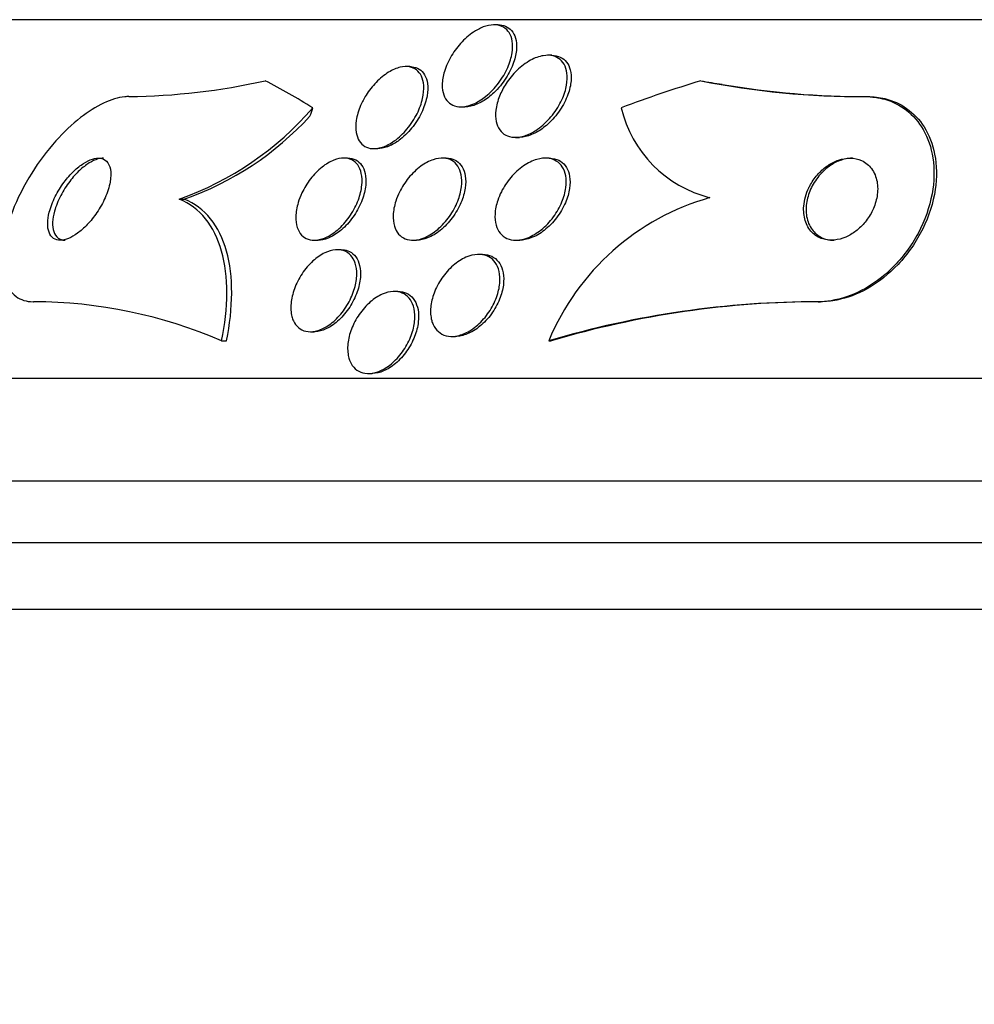
# Model space of a CAD drawing. Units: millimetres. Extents: x 0 to 835, y 0 to 1165.
# Drawn here: x 405 to 414, y 390 to 400 of the extents above; entities that cross this region are included whole.
import ezdxf
from ezdxf import colors
from ezdxf.entities.mleader import LeaderData, LeaderLine
from ezdxf.math import Vec2, Vec3

# ---------------------------------------------------------------- set-up
doc = ezdxf.new("R2010")
doc.units = ezdxf.units.MM
doc.layers.add('DV5_Défaut', color=7, linetype='Continuous')
doc.layers.add('Défaut', color=7, linetype='Continuous')

# ---------------------------------------------------------------- blocks, each defined once
blk = doc.blocks.new('_DOT')
at = {"color": 0}
blk.add_line((0, 0), (-1, 0), dxfattribs=at)
at = {"color": 0, "const_width": 0.333}
blk.add_lwpolyline([(-0.1665, 0, 1), (0.1665, 0, 1)], format="xyb", close=True, dxfattribs=at)
blk = doc.blocks.new('SE4')
at = {"layer": 'DV5_Défaut', "color": 7, "linetype": 'Continuous'}
for p, q in [((449.3371, 399.6437), (401.3849, 399.6437)), ((409.677, 399.5936), (409.6376, 399.5936)), ((410.1998, 399.2964), (410.1592, 399.2964)), ((408.8159, 399.1862), (408.7769, 399.1862)), ((413.2564, 398.8937), (413.2808, 398.8937)), ((409.3152, 398.7936), (409.3538, 398.7936)), ((409.8455, 398.4964), (409.8845, 398.4964)), ((408.4663, 398.3862), (408.5043, 398.3862)), ((408.2105, 398.2937), (408.1729, 398.2937)), ((409.1699, 398.2937), (409.1326, 398.2937)), ((410.175, 398.2937), (410.1374, 398.2937)), ((406.5689, 397.8937), (406.6174, 397.8937)), ((407.8858, 397.4937), (407.9229, 397.4937)), ((408.8463, 397.4937), (408.8828, 397.4937)), ((409.8506, 397.4937), (409.8878, 397.4937)), ((408.1464, 397.4012), (408.1095, 397.4012)), ((409.526, 397.3556), (409.4884, 397.3556)), ((408.7011, 396.9938), (408.6649, 396.9938)), ((412.7981, 396.8937), (412.8214, 396.8937)), ((407.8476, 396.6012), (407.8841, 396.6012)), ((406.9816, 396.5123), (407.0292, 396.5123)), ((409.2274, 396.5556), (409.2635, 396.5556)), ((410.1721, 396.5126), (410.1956, 396.5126)), ((451.2666, 396.1437), (399.4553, 396.1437)), ((408.4131, 396.1938), (408.4481, 396.1938)), ((451.7068, 395.1437), (399.0151, 395.1437)), ((451.9494, 394.5437), (398.7726, 394.5437)), ((452.1945, 393.8937), (398.5274, 393.8937))]:
    blk.add_line(p, q, dxfattribs=at)
for centre, radius, start, end in [((405.9939, 405.4018), 6.5087, 270.73029, 282.52472), ((413.222, 406.9287), 8.0351, 258.74843, 270.24545), ((413.2539, 407.0492), 8.1556, 260.16744, 270.18869), ((405.5048, 400.85), 3.142, 289.79534, 318.86135), ((405.602, 400.7627), 3.0434, 289.49073, 317.41121), ((412.0345, 399.0603), 1.1885, 193.36358, 255.74206), ((412.3989, 395.589), 2.4108, 105.81639, 157.47174), ((405.1361, 392.2381), 4.6556, 66.64592, 89.85374), ((412.8008, 387.636), 9.2577, 90.01662, 106.49597), ((412.824, 387.6376), 9.256, 90.01655, 106.49747)]:
    blk.add_arc(centre, radius, start, end, dxfattribs=at)
for centre, major_axis, ratio, start_param, end_param in [((405.1771, 384.1437), (0, 15.4629), 0.541041, -0.327863, -0.269604), ((415.4014, 384.1437), (0, 15.4629), 0.90983, 0.269604, 0.32732), ((413.3998, 410.8937), (0, -12), 0.90983, 6.122617, 6.141792), ((406.9544, 399.8433), (0, -1.9988), 0.541041, 0.963749, 1.011597)]:
    blk.add_ellipse(centre, major_axis=major_axis, ratio=ratio, start_param=start_param, end_param=end_param, dxfattribs=at)
for points, knots in [([(409.224, 399.2945), (409.2523, 399.3413), (409.287, 399.3871), (409.326, 399.4279), (409.3652, 399.469), (409.4101, 399.5062), (409.4563, 399.5344), (409.4898, 399.5549), (409.5249, 399.5711), (409.5588, 399.5811), (409.5927, 399.5912), (409.6264, 399.5953), (409.6564, 399.5929), (409.6844, 399.5906), (409.71, 399.5827), (409.7314, 399.57), (409.7532, 399.5571), (409.7713, 399.5391), (409.7849, 399.5177), (409.7998, 399.4942), (409.8098, 399.466), (409.8148, 399.4354), (409.8206, 399.4003), (409.8201, 399.3614), (409.8139, 399.3212), (409.8069, 399.2753), (409.7923, 399.2267), (409.7716, 399.1789), (409.749, 399.1268), (409.7184, 399.0742), (409.6818, 399.0257), (409.6457, 398.9779), (409.6026, 398.9324), (409.556, 398.8952), (409.5221, 398.8681), (409.4856, 398.8446), (409.4491, 398.8274), (409.4125, 398.8102), (409.3748, 398.7988), (409.3401, 398.795), (409.3089, 398.7917), (409.2792, 398.7943), (409.2534, 398.8027), (409.2286, 398.8107), (409.2068, 398.8242), (409.1894, 398.8417), (409.1709, 398.8603), (409.1568, 398.8838), (409.1474, 398.9101), (409.1369, 398.9398), (409.132, 398.9738), (409.1325, 399.0096), (409.133, 399.0506), (409.1405, 399.095), (409.154, 399.1395), (409.1696, 399.1909), (409.1935, 399.244), (409.224, 399.2945)], [0, 0, 0, 0, 0.06226, 0.06226, 0.06226, 0.125069, 0.125069, 0.125069, 0.170223, 0.170223, 0.170223, 0.215592, 0.215592, 0.215592, 0.257673, 0.257673, 0.257673, 0.300326, 0.300326, 0.300326, 0.347321, 0.347321, 0.347321, 0.401311, 0.401311, 0.401311, 0.463245, 0.463245, 0.463245, 0.530819, 0.530819, 0.530819, 0.597625, 0.597625, 0.597625, 0.645955, 0.645955, 0.645955, 0.694618, 0.694618, 0.694618, 0.7382, 0.7382, 0.7382, 0.780205, 0.780205, 0.780205, 0.82481, 0.82481, 0.82481, 0.875106, 0.875106, 0.875106, 0.932999, 0.932999, 0.932999, 1, 1, 1, 1]), ([(409.6776, 399.5936), (409.7036, 399.5936), (409.728, 399.5891), (409.7492, 399.5805), (409.7729, 399.5709), (409.7932, 399.556), (409.8092, 399.5374), (409.8265, 399.5173), (409.8392, 399.4924), (409.8471, 399.4648), (409.8561, 399.4334), (409.8592, 399.3979), (409.8569, 399.3608), (409.8543, 399.318), (409.8445, 399.2721), (409.8286, 399.2262), (409.811, 399.1752), (409.7853, 399.1228), (409.7535, 399.0734), (409.7209, 399.0229), (409.6807, 398.9737), (409.6361, 398.9316), (409.6023, 398.8997), (409.5651, 398.8711), (409.5271, 398.8486), (409.4889, 398.826), (409.4486, 398.8091), (409.4107, 398.8005), (409.3906, 398.796), (409.3707, 398.7936), (409.3519, 398.7936)], [0, 0, 0, 0, 0.075322, 0.075322, 0.075322, 0.159222, 0.159222, 0.159222, 0.2497, 0.2497, 0.2497, 0.352795, 0.352795, 0.352795, 0.471768, 0.471768, 0.471768, 0.604437, 0.604437, 0.604437, 0.740352, 0.740352, 0.740352, 0.842533, 0.842533, 0.842533, 0.94556, 0.94556, 0.94556, 1, 1, 1, 1]), ([(409.7556, 399.0209), (409.7854, 399.0666), (409.8214, 399.1108), (409.8615, 399.1495), (409.9017, 399.1884), (409.9474, 399.223), (409.994, 399.2484), (410.0346, 399.2704), (410.0774, 399.2861), (410.1174, 399.2927), (410.1513, 399.2983), (410.1842, 399.2975), (410.213, 399.2903), (410.2397, 399.2836), (410.2635, 399.2713), (410.2829, 399.2547), (410.303, 399.2376), (410.3188, 399.2155), (410.33, 399.1904), (410.3424, 399.1626), (410.3493, 399.1305), (410.3511, 399.0965), (410.3531, 399.0576), (410.3484, 399.0153), (410.338, 398.9726), (410.3261, 398.9244), (410.3066, 398.8743), (410.2808, 398.8261), (410.2534, 398.7748), (410.2181, 398.724), (410.1775, 398.6788), (410.1383, 398.6352), (410.0928, 398.5953), (410.0452, 398.5645), (410.0105, 398.5421), (409.9737, 398.524), (409.9378, 398.5123), (409.9018, 398.5006), (409.8657, 398.4951), (409.833, 398.4967), (409.8031, 398.4982), (409.7752, 398.5057), (409.7517, 398.5183), (409.7284, 398.5308), (409.7087, 398.5486), (409.6936, 398.57), (409.6774, 398.593), (409.666, 398.6207), (409.6596, 398.6507), (409.6524, 398.6847), (409.6513, 398.7224), (409.6558, 398.7613), (409.6609, 398.8057), (409.6733, 398.8526), (409.6918, 398.8988), (409.7082, 398.94), (409.7299, 398.9814), (409.7556, 399.0209)], [0, 0, 0, 0, 0.061739, 0.061739, 0.061739, 0.123994, 0.123994, 0.123994, 0.178153, 0.178153, 0.178153, 0.223879, 0.223879, 0.223879, 0.266182, 0.266182, 0.266182, 0.309846, 0.309846, 0.309846, 0.358332, 0.358332, 0.358332, 0.413926, 0.413926, 0.413926, 0.47697, 0.47697, 0.47697, 0.544369, 0.544369, 0.544369, 0.609423, 0.609423, 0.609423, 0.656491, 0.656491, 0.656491, 0.703824, 0.703824, 0.703824, 0.747063, 0.747063, 0.747063, 0.789743, 0.789743, 0.789743, 0.835675, 0.835675, 0.835675, 0.887638, 0.887638, 0.887638, 0.947066, 0.947066, 0.947066, 1, 1, 1, 1]), ([(410.1998, 399.2964), (410.2, 399.2964), (410.2001, 399.2964), (410.2003, 399.2964), (410.2309, 399.2963), (410.2596, 399.2902), (410.2841, 399.2788), (410.308, 399.2677), (410.3284, 399.2512), (410.3443, 399.231), (410.3613, 399.2095), (410.3736, 399.1832), (410.381, 399.1545), (410.3894, 399.122), (410.3918, 399.0855), (410.3888, 399.0477), (410.3853, 399.0044), (410.3747, 398.9584), (410.358, 398.9127), (410.3395, 398.862), (410.313, 398.8104), (410.2805, 398.7621), (410.2472, 398.7126), (410.2064, 398.6649), (410.1613, 398.6244), (410.1264, 398.5932), (410.0882, 398.5655), (410.0491, 398.5443), (410.01, 398.523), (409.9688, 398.5076), (409.9301, 398.5007), (409.914, 398.4979), (409.8981, 398.4964), (409.8827, 398.4964)], [0, 0, 0, 0, 0.000409, 0.000409, 0.000409, 0.087369, 0.087369, 0.087369, 0.172042, 0.172042, 0.172042, 0.262669, 0.262669, 0.262669, 0.365235, 0.365235, 0.365235, 0.483002, 0.483002, 0.483002, 0.614107, 0.614107, 0.614107, 0.748921, 0.748921, 0.748921, 0.852437, 0.852437, 0.852437, 0.956791, 0.956791, 0.956791, 1, 1, 1, 1]), ([(408.39, 398.9071), (408.4176, 398.9513), (408.4509, 398.9944), (408.4878, 399.0327), (408.5249, 399.0711), (408.567, 399.1057), (408.6098, 399.1317), (408.6472, 399.1544), (408.6864, 399.1712), (408.7232, 399.1796), (408.755, 399.1868), (408.7858, 399.1881), (408.8129, 399.1832), (408.8388, 399.1786), (408.862, 399.1683), (408.8811, 399.1537), (408.9012, 399.1383), (408.9174, 399.1177), (408.9289, 399.0938), (408.9419, 399.067), (408.9496, 399.0355), (408.9521, 399.0016), (408.9549, 398.963), (408.9511, 398.9203), (408.9415, 398.8768), (408.9307, 398.8282), (408.9122, 398.7771), (408.8874, 398.7274), (408.8616, 398.6757), (408.828, 398.6239), (408.7891, 398.5775), (408.7526, 398.5338), (408.71, 398.4933), (408.6655, 398.4616), (408.6274, 398.4344), (408.5865, 398.4128), (408.5474, 398.4001), (408.5141, 398.3893), (408.4811, 398.3846), (408.4515, 398.3866), (408.424, 398.3885), (408.3988, 398.3961), (408.3776, 398.4085), (408.3558, 398.4213), (408.3377, 398.4394), (408.324, 398.4611), (408.3089, 398.4851), (408.2988, 398.5139), (408.2937, 398.5453), (408.2879, 398.5811), (408.2885, 398.621), (408.2948, 398.6621), (408.3018, 398.7086), (408.3164, 398.7579), (408.3372, 398.8064), (408.3517, 398.8402), (408.3695, 398.8742), (408.39, 398.9071)], [0, 0, 0, 0, 0.058999, 0.058999, 0.058999, 0.118509, 0.118509, 0.118509, 0.17032, 0.17032, 0.17032, 0.214915, 0.214915, 0.214915, 0.25734, 0.25734, 0.25734, 0.301998, 0.301998, 0.301998, 0.352051, 0.352051, 0.352051, 0.409409, 0.409409, 0.409409, 0.47373, 0.47373, 0.47373, 0.54103, 0.54103, 0.54103, 0.604319, 0.604319, 0.604319, 0.658425, 0.658425, 0.658425, 0.704381, 0.704381, 0.704381, 0.747004, 0.747004, 0.747004, 0.790824, 0.790824, 0.790824, 0.839173, 0.839173, 0.839173, 0.894297, 0.894297, 0.894297, 0.956679, 0.956679, 0.956679, 1, 1, 1, 1]), ([(408.8174, 399.1861), (408.824, 399.1861), (408.8304, 399.1858), (408.8367, 399.1852), (408.8636, 399.1826), (408.8881, 399.1744), (408.9085, 399.1614), (408.9298, 399.148), (408.9472, 399.1294), (408.9602, 399.1072), (408.9747, 399.0826), (408.984, 399.0532), (408.9884, 399.0213), (408.9934, 398.9848), (408.9919, 398.9442), (408.9848, 398.9023), (408.9767, 398.8551), (408.961, 398.8052), (408.9391, 398.7561), (408.9159, 398.7041), (408.8848, 398.6516), (408.8481, 398.6036), (408.8128, 398.5576), (408.7711, 398.5141), (408.7266, 398.479), (408.6941, 398.4533), (408.6594, 398.4315), (408.625, 398.4157), (408.5905, 398.3999), (408.5554, 398.3899), (408.5232, 398.3871), (408.5165, 398.3865), (408.5098, 398.3862), (408.5033, 398.3862)], [0, 0, 0, 0, 0.019806, 0.019806, 0.019806, 0.104622, 0.104622, 0.104622, 0.192501, 0.192501, 0.192501, 0.290198, 0.290198, 0.290198, 0.402101, 0.402101, 0.402101, 0.528601, 0.528601, 0.528601, 0.663175, 0.663175, 0.663175, 0.792399, 0.792399, 0.792399, 0.886113, 0.886113, 0.886113, 0.980326, 0.980326, 0.980326, 1, 1, 1, 1]), ([(406.0769, 398.8937), (406.0636, 398.8937), (406.0501, 398.893), (406.0363, 398.8916), (405.9725, 398.8853), (405.902, 398.8639), (405.8308, 398.8303), (405.7567, 398.7955), (405.68, 398.7467), (405.6057, 398.6887), (405.5228, 398.6239), (405.4409, 398.546), (405.3652, 398.4613), (405.2796, 398.3655), (405.1997, 398.2586), (405.1305, 398.1483), (405.0547, 398.0275), (404.9897, 397.8993), (404.9412, 397.774), (404.8917, 397.6462), (404.8578, 397.5174), (404.845, 397.4007), (404.8331, 397.2925), (404.8392, 397.1911), (404.8651, 397.1099), (404.8876, 397.0393), (404.9261, 396.9817), (404.9775, 396.9447), (405.0228, 396.9122), (405.0795, 396.8947), (405.1423, 396.8937), (405.1442, 396.8937), (405.1461, 396.8937), (405.148, 396.8937)], [0, 0, 0, 0, 0.019016, 0.019016, 0.019016, 0.107786, 0.107786, 0.107786, 0.199916, 0.199916, 0.199916, 0.302899, 0.302899, 0.302899, 0.419406, 0.419406, 0.419406, 0.547371, 0.547371, 0.547371, 0.67818, 0.67818, 0.67818, 0.799689, 0.799689, 0.799689, 0.904987, 0.904987, 0.904987, 0.997304, 0.997304, 0.997304, 1, 1, 1, 1]), ([(413.2564, 398.8937), (413.3238, 398.8937), (413.3891, 398.8846), (413.4494, 398.8673), (413.5272, 398.845), (413.5983, 398.8085), (413.6587, 398.7617), (413.7249, 398.7105), (413.7801, 398.6457), (413.822, 398.573), (413.8693, 398.4908), (413.901, 398.3964), (413.9163, 398.2969), (413.9335, 398.1857), (413.9307, 398.0652), (413.9084, 397.9444), (413.8849, 397.8166), (413.8387, 397.6847), (413.7723, 397.5606), (413.708, 397.4405), (413.6224, 397.3238), (413.5216, 397.2244), (413.4323, 397.1361), (413.3278, 397.0585), (413.2186, 397.0023), (413.1241, 396.9537), (413.0232, 396.9196), (412.9256, 396.904), (412.8826, 396.8971), (412.8398, 396.8937), (412.7981, 396.8937)], [0, 0, 0, 0, 0.069043, 0.069043, 0.069043, 0.158113, 0.158113, 0.158113, 0.255765, 0.255765, 0.255765, 0.36617, 0.36617, 0.36617, 0.489707, 0.489707, 0.489707, 0.620684, 0.620684, 0.620684, 0.747687, 0.747687, 0.747687, 0.860335, 0.860335, 0.860335, 0.957487, 0.957487, 0.957487, 1, 1, 1, 1]), ([(413.2808, 398.8937), (413.3386, 398.8937), (413.3949, 398.887), (413.4477, 398.8742), (413.5265, 398.855), (413.599, 398.8217), (413.6612, 398.7778), (413.729, 398.7299), (413.7862, 398.6685), (413.8304, 398.5988), (413.8804, 398.5202), (413.9152, 398.4292), (413.934, 398.3326), (413.9552, 398.2243), (413.9568, 398.1062), (413.9393, 397.9872), (413.9205, 397.8602), (413.8794, 397.7283), (413.8177, 397.6032), (413.7574, 397.4808), (413.6753, 397.3608), (413.5772, 397.2572), (413.4895, 397.1645), (413.3857, 397.082), (413.2761, 397.0207), (413.1815, 396.9678), (413.0794, 396.9292), (412.9801, 396.9096), (412.9266, 396.899), (412.8731, 396.8937), (412.8214, 396.8937)], [0, 0, 0, 0, 0.059242, 0.059242, 0.059242, 0.147641, 0.147641, 0.147641, 0.244021, 0.244021, 0.244021, 0.352876, 0.352876, 0.352876, 0.47514, 0.47514, 0.47514, 0.605871, 0.605871, 0.605871, 0.734038, 0.734038, 0.734038, 0.848593, 0.848593, 0.848593, 0.947186, 0.947186, 0.947186, 1, 1, 1, 1]), ([(405.2853, 397.6604), (405.2847, 397.627), (405.289, 397.5963), (405.2986, 397.571), (405.3082, 397.5456), (405.3234, 397.5251), (405.3432, 397.5119), (405.3616, 397.4997), (405.3844, 397.4935), (405.4097, 397.4937), (405.4338, 397.4939), (405.4607, 397.5), (405.4883, 397.5112), (405.517, 397.5228), (405.547, 397.5401), (405.5763, 397.5614), (405.6086, 397.5848), (405.6407, 397.6135), (405.6708, 397.6452), (405.7047, 397.6809), (405.7368, 397.7211), (405.7651, 397.763), (405.7965, 397.8095), (405.8241, 397.8591), (405.8458, 397.9082), (405.8685, 397.9595), (405.8854, 398.0118), (405.8943, 398.06), (405.9029, 398.106), (405.9043, 398.15), (405.8972, 398.1863), (405.8911, 398.2181), (405.8782, 398.2451), (405.8592, 398.2636), (405.8428, 398.2795), (405.8213, 398.2896), (405.7968, 398.2926), (405.7741, 398.2955), (405.7481, 398.2924), (405.7211, 398.284), (405.6935, 398.2754), (405.6642, 398.2611), (405.6353, 398.2427), (405.6037, 398.2225), (405.5718, 398.197), (405.5417, 398.1681), (405.5077, 398.1357), (405.475, 398.0984), (405.4457, 398.0589), (405.4129, 398.0149), (405.3834, 397.9671), (405.3593, 397.9192), (405.3337, 397.8682), (405.3134, 397.8156), (405.3007, 397.7659), (405.2914, 397.7291), (405.286, 397.6931), (405.2853, 397.6604)], [0, 0, 0, 0, 0.049276, 0.049276, 0.049276, 0.098839, 0.098839, 0.098839, 0.144688, 0.144688, 0.144688, 0.188483, 0.188483, 0.188483, 0.23399, 0.23399, 0.23399, 0.284101, 0.284101, 0.284101, 0.340571, 0.340571, 0.340571, 0.403233, 0.403233, 0.403233, 0.468872, 0.468872, 0.468872, 0.531561, 0.531561, 0.531561, 0.586385, 0.586385, 0.586385, 0.633586, 0.633586, 0.633586, 0.677287, 0.677287, 0.677287, 0.721809, 0.721809, 0.721809, 0.770407, 0.770407, 0.770407, 0.825195, 0.825195, 0.825195, 0.886528, 0.886528, 0.886528, 0.951851, 0.951851, 0.951851, 1, 1, 1, 1]), ([(405.8281, 398.2936), (405.8115, 398.2936), (405.7936, 398.2909), (405.7752, 398.2856), (405.7479, 398.2778), (405.7188, 398.2643), (405.69, 398.2466), (405.6587, 398.2272), (405.6269, 398.2025), (405.5968, 398.1744), (405.5628, 398.1428), (405.5301, 398.1063), (405.5005, 398.0676), (405.4674, 398.0242), (405.4375, 397.9771), (405.4128, 397.9295), (405.3863, 397.8788), (405.3652, 397.8261), (405.3515, 397.7762), (405.3413, 397.739), (405.335, 397.7026), (405.3335, 397.6692)], [0, 0, 0, 0, 0.0853649, 0.0853649, 0.0853649, 0.211475, 0.211475, 0.211475, 0.348685, 0.348685, 0.348685, 0.5032873, 0.5032873, 0.5032873, 0.6767477, 0.6767477, 0.6767477, 0.86243, 0.86243, 0.86243, 1, 1, 1, 1]), ([(407.7645, 397.9543), (407.7867, 398.0014), (407.8152, 398.0483), (407.8482, 398.0911), (407.8814, 398.134), (407.9202, 398.1741), (407.9612, 398.2065), (407.9979, 398.2354), (408.0376, 398.259), (408.0761, 398.2739), (408.1095, 398.2869), (408.143, 398.2937), (408.1734, 398.2937), (408.2017, 398.2936), (408.228, 398.2876), (408.2505, 398.2764), (408.2735, 398.265), (408.2931, 398.2479), (408.3083, 398.227), (408.3249, 398.2041), (408.3367, 398.176), (408.3435, 398.1451), (408.3512, 398.1103), (408.3529, 398.071), (408.3488, 398.0302), (408.3443, 397.9847), (408.3326, 397.936), (408.3148, 397.8879), (408.2959, 397.8369), (408.2695, 397.785), (408.2374, 397.7368), (408.2062, 397.69), (408.1685, 397.6452), (408.1275, 397.6079), (408.0911, 397.5746), (408.0507, 397.5461), (408.0108, 397.5264), (407.9762, 397.5094), (407.9408, 397.4985), (407.9082, 397.495), (407.8784, 397.4918), (407.85, 397.4947), (407.8254, 397.5032), (407.8007, 397.5117), (407.7792, 397.5259), (407.7618, 397.5444), (407.7433, 397.5643), (407.7291, 397.5895), (407.7197, 397.6179), (407.7093, 397.6496), (407.7046, 397.6859), (407.7055, 397.7242), (407.7064, 397.7671), (407.7142, 397.8135), (407.7282, 397.86), (407.7375, 397.8913), (407.7498, 397.9231), (407.7645, 397.9543)], [0, 0, 0, 0, 0.060592, 0.060592, 0.060592, 0.121596, 0.121596, 0.121596, 0.176074, 0.176074, 0.176074, 0.223273, 0.223273, 0.223273, 0.267169, 0.267169, 0.267169, 0.311981, 0.311981, 0.311981, 0.360892, 0.360892, 0.360892, 0.415943, 0.415943, 0.415943, 0.477391, 0.477391, 0.477391, 0.542606, 0.542606, 0.542606, 0.60609, 0.60609, 0.60609, 0.662598, 0.662598, 0.662598, 0.711348, 0.711348, 0.711348, 0.755764, 0.755764, 0.755764, 0.800064, 0.800064, 0.800064, 0.847595, 0.847595, 0.847595, 0.900687, 0.900687, 0.900687, 0.960237, 0.960237, 0.960237, 1, 1, 1, 1]), ([(408.2107, 398.2937), (408.2112, 398.2937), (408.2116, 398.2937), (408.2121, 398.2937), (408.2404, 398.2935), (408.2666, 398.2873), (408.289, 398.276), (408.3119, 398.2645), (408.3314, 398.2473), (408.3465, 398.2263), (408.363, 398.2033), (408.3746, 398.1751), (408.3814, 398.1441), (408.3889, 398.1092), (408.3904, 398.0698), (408.3862, 398.0289), (408.3815, 397.9833), (408.3697, 397.9345), (408.3516, 397.8863), (408.3325, 397.8353), (408.3059, 397.7834), (408.2736, 397.7352), (408.2422, 397.6885), (408.2044, 397.6439), (408.1633, 397.6066), (408.1268, 397.5735), (408.0865, 397.5452), (408.0465, 397.5258), (408.012, 397.5089), (407.9767, 397.4982), (407.9442, 397.4948), (407.9366, 397.4941), (407.9291, 397.4937), (407.9218, 397.4937)], [0, 0, 0, 0, 0.001483, 0.001483, 0.001483, 0.089145, 0.089145, 0.089145, 0.178735, 0.178735, 0.178735, 0.276606, 0.276606, 0.276606, 0.386825, 0.386825, 0.386825, 0.509863, 0.509863, 0.509863, 0.640378, 0.640378, 0.640378, 0.767289, 0.767289, 0.767289, 0.880111, 0.880111, 0.880111, 0.977392, 0.977392, 0.977392, 1, 1, 1, 1]), ([(408.7162, 397.9633), (408.7397, 398.011), (408.7699, 398.0581), (408.8048, 398.1006), (408.8398, 398.1434), (408.8806, 398.1828), (408.9237, 398.2142), (408.9625, 398.2424), (409.0045, 398.2649), (409.0451, 398.2784), (409.0803, 398.29), (409.1155, 398.2952), (409.1472, 398.2933), (409.1765, 398.2914), (409.2036, 398.2836), (409.2265, 398.2705), (409.2497, 398.2574), (409.2693, 398.2387), (409.2842, 398.2163), (409.3005, 398.1921), (409.3118, 398.163), (409.318, 398.1313), (409.325, 398.0958), (409.3258, 398.0562), (409.3209, 398.0155), (409.3155, 397.9699), (409.3028, 397.9218), (409.2841, 397.8745), (409.2641, 397.8239), (409.2365, 397.7729), (409.2032, 397.7259), (409.1704, 397.6795), (409.131, 397.6357), (409.0883, 397.5994), (409.0497, 397.5668), (409.0072, 397.5393), (408.9651, 397.5209), (408.9286, 397.5051), (408.8914, 397.4956), (408.8571, 397.494), (408.8262, 397.4924), (408.7969, 397.4972), (408.7715, 397.5076), (408.7465, 397.5178), (408.7248, 397.5338), (408.7075, 397.5539), (408.6892, 397.5752), (408.6754, 397.6016), (408.6666, 397.6309), (408.6568, 397.6635), (408.6528, 397.7004), (408.6544, 397.7388), (408.6562, 397.7819), (408.6649, 397.8281), (408.6797, 397.8739), (408.6893, 397.9037), (408.7016, 397.9338), (408.7162, 397.9633)], [0, 0, 0, 0, 0.061739, 0.061739, 0.061739, 0.123861, 0.123861, 0.123861, 0.179726, 0.179726, 0.179726, 0.227953, 0.227953, 0.227953, 0.272164, 0.272164, 0.272164, 0.316659, 0.316659, 0.316659, 0.364776, 0.364776, 0.364776, 0.418743, 0.418743, 0.418743, 0.479171, 0.479171, 0.479171, 0.543967, 0.543967, 0.543967, 0.608038, 0.608038, 0.608038, 0.66584, 0.66584, 0.66584, 0.715735, 0.715735, 0.715735, 0.760642, 0.760642, 0.760642, 0.804787, 0.804787, 0.804787, 0.851658, 0.851658, 0.851658, 0.903742, 0.903742, 0.903742, 0.962215, 0.962215, 0.962215, 1, 1, 1, 1]), ([(409.1715, 398.2936), (409.1791, 398.2937), (409.1867, 398.2933), (409.194, 398.2925), (409.2226, 398.2895), (409.2489, 398.2805), (409.271, 398.2664), (409.2935, 398.2522), (409.3123, 398.2325), (409.3264, 398.2092), (409.3418, 398.1839), (409.3521, 398.1537), (409.3574, 398.1211), (409.3632, 398.0845), (409.3628, 398.0439), (409.3566, 398.0024), (409.3498, 397.956), (409.3356, 397.9072), (409.3153, 397.8595), (409.2938, 397.8089), (409.2647, 397.758), (409.2301, 397.7116), (409.1962, 397.6663), (409.156, 397.6237), (409.1128, 397.5891), (409.0741, 397.558), (409.0318, 397.5324), (408.9902, 397.516), (408.9543, 397.5017), (408.9178, 397.4939), (408.8844, 397.4937), (408.8838, 397.4937), (408.8833, 397.4937), (408.8827, 397.4937)], [0, 0, 0, 0, 0.022624, 0.022624, 0.022624, 0.110639, 0.110639, 0.110639, 0.200009, 0.200009, 0.200009, 0.2972, 0.2972, 0.2972, 0.406434, 0.406434, 0.406434, 0.528496, 0.528496, 0.528496, 0.658552, 0.658552, 0.658552, 0.78593, 0.78593, 0.78593, 0.89991, 0.89991, 0.89991, 0.998268, 0.998268, 0.998268, 1, 1, 1, 1]), ([(409.709, 397.9655), (409.7335, 398.0141), (409.7651, 398.0618), (409.8016, 398.1046), (409.8382, 398.1476), (409.8811, 398.187), (409.9263, 398.218), (409.9674, 398.2462), (410.0119, 398.2683), (410.055, 398.2809), (410.0922, 398.2918), (410.1295, 398.2959), (410.163, 398.2925), (410.1933, 398.2894), (410.2215, 398.28), (410.2451, 398.2655), (410.2686, 398.2511), (410.2883, 398.2313), (410.3033, 398.2079), (410.3193, 398.1829), (410.3304, 398.1533), (410.3363, 398.1213), (410.3428, 398.0856), (410.3432, 398.0462), (410.338, 398.006), (410.3321, 397.9608), (410.3189, 397.9133), (410.2998, 397.867), (410.2791, 397.8169), (410.2507, 397.7667), (410.2167, 397.7207), (410.1826, 397.6744), (410.1416, 397.6309), (410.0973, 397.5953), (410.0566, 397.5626), (410.0117, 397.5354), (409.9671, 397.5178), (409.9285, 397.5025), (409.889, 397.494), (409.8527, 397.4937), (409.8205, 397.4934), (409.7899, 397.4995), (409.7636, 397.5115), (409.7382, 397.523), (409.7161, 397.5403), (409.6987, 397.5615), (409.6804, 397.5838), (409.6668, 397.611), (409.6583, 397.6408), (409.6489, 397.6737), (409.6453, 397.7107), (409.6473, 397.7488), (409.6496, 397.7917), (409.6588, 397.8373), (409.674, 397.8822), (409.6834, 397.9101), (409.6952, 397.9381), (409.709, 397.9655)], [0, 0, 0, 0, 0.063149, 0.063149, 0.063149, 0.126643, 0.126643, 0.126643, 0.184274, 0.184274, 0.184274, 0.233801, 0.233801, 0.233801, 0.278362, 0.278362, 0.278362, 0.3224, 0.3224, 0.3224, 0.369497, 0.369497, 0.369497, 0.422143, 0.422143, 0.422143, 0.481372, 0.481372, 0.481372, 0.545718, 0.545718, 0.545718, 0.610556, 0.610556, 0.610556, 0.669995, 0.669995, 0.669995, 0.721328, 0.721328, 0.721328, 0.766806, 0.766806, 0.766806, 0.810694, 0.810694, 0.810694, 0.856706, 0.856706, 0.856706, 0.907554, 0.907554, 0.907554, 0.964757, 0.964757, 0.964757, 1, 1, 1, 1]), ([(410.1767, 398.2936), (410.1867, 398.2936), (410.1965, 398.2931), (410.2059, 398.2919), (410.2358, 398.2881), (410.2634, 398.2782), (410.2866, 398.2632), (410.3097, 398.2482), (410.3289, 398.2279), (410.3434, 398.2041), (410.359, 398.1785), (410.3695, 398.1483), (410.3748, 398.1159), (410.3808, 398.0797), (410.3805, 398.0398), (410.3746, 397.9992), (410.3679, 397.9536), (410.354, 397.9058), (410.334, 397.8593), (410.3124, 397.8091), (410.2832, 397.7589), (410.2485, 397.7132), (410.2137, 397.6674), (410.1722, 397.6246), (410.1274, 397.5897), (410.0867, 397.5579), (410.0418, 397.5317), (409.9975, 397.5152), (409.9603, 397.5012), (409.9224, 397.4937), (409.8875, 397.4937)], [0, 0, 0, 0, 0.028105, 0.028105, 0.028105, 0.116839, 0.116839, 0.116839, 0.204982, 0.204982, 0.204982, 0.299583, 0.299583, 0.299583, 0.405516, 0.405516, 0.405516, 0.524651, 0.524651, 0.524651, 0.653726, 0.653726, 0.653726, 0.783163, 0.783163, 0.783163, 0.901226, 0.901226, 0.901226, 1, 1, 1, 1]), ([(412.7083, 398.0059), (412.68, 397.9477), (412.6629, 397.8857), (412.6581, 397.8271), (412.654, 397.7776), (412.6586, 397.729), (412.6719, 397.6854), (412.6852, 397.6415), (412.7079, 397.6014), (412.7388, 397.5698), (412.7668, 397.5412), (412.8026, 397.5187), (412.8431, 397.5061), (412.878, 397.4952), (412.9175, 397.4913), (412.9577, 397.4952), (412.9936, 397.4988), (413.0311, 397.5087), (413.0669, 397.524), (413.1018, 397.5389), (413.136, 397.5593), (413.1671, 397.5832), (413.2001, 397.6085), (413.2304, 397.6383), (413.2565, 397.6703), (413.2854, 397.7058), (413.3099, 397.7447), (413.3288, 397.7844), (413.35, 397.829), (413.3648, 397.8756), (413.3724, 397.9209), (413.3808, 397.9706), (413.3809, 398.0201), (413.3725, 398.0655), (413.3639, 398.112), (413.3459, 398.1555), (413.3194, 398.1913), (413.2946, 398.2246), (413.2614, 398.2523), (413.2224, 398.2701), (413.1885, 398.2855), (413.1491, 398.2939), (413.1081, 398.2937), (413.0722, 398.2935), (413.034, 398.2867), (412.997, 398.274), (412.9619, 398.2619), (412.9269, 398.2442), (412.8947, 398.2226), (412.8611, 398.2001), (412.8297, 398.1729), (412.8021, 398.1432), (412.7717, 398.1104), (412.7453, 398.0739), (412.7241, 398.0362), (412.7185, 398.0262), (412.7132, 398.0161), (412.7083, 398.0059)], [0, 0, 0, 0, 0.076611, 0.076611, 0.076611, 0.140943, 0.140943, 0.140943, 0.205775, 0.205775, 0.205775, 0.264624, 0.264624, 0.264624, 0.31521, 0.31521, 0.31521, 0.360226, 0.360226, 0.360226, 0.404044, 0.404044, 0.404044, 0.450335, 0.450335, 0.450335, 0.501751, 0.501751, 0.501751, 0.559693, 0.559693, 0.559693, 0.62337, 0.62337, 0.62337, 0.6888, 0.6888, 0.6888, 0.749848, 0.749848, 0.749848, 0.802579, 0.802579, 0.802579, 0.848469, 0.848469, 0.848469, 0.891946, 0.891946, 0.891946, 0.937101, 0.937101, 0.937101, 0.98693, 0.98693, 0.98693, 1, 1, 1, 1]), ([(413.1341, 398.2936), (413.1072, 398.2936), (413.0791, 398.2901), (413.0514, 398.2831), (413.016, 398.2741), (412.9801, 398.2592), (412.9465, 398.24), (412.9124, 398.2204), (412.8799, 398.1958), (412.851, 398.1684), (412.8398, 398.1578), (412.8291, 398.1467), (412.8188, 398.1353)], [0, 0, 0, 0, 0.246487, 0.246487, 0.246487, 0.56009, 0.56009, 0.56009, 0.878306, 0.878306, 0.878306, 1, 1, 1, 1]), ([(412.8188, 398.1353), (412.784, 398.0962), (412.7547, 398.0521), (412.7327, 398.0071), (412.7108, 397.9622), (412.6955, 397.9153), (412.6874, 397.8696), (412.6785, 397.8198), (412.6781, 397.7701), (412.6862, 397.7244), (412.6946, 397.6778), (412.7123, 397.634), (412.7387, 397.5979), (412.7632, 397.5643), (412.7963, 397.5363), (412.8352, 397.5182), (412.8689, 397.5025), (412.9082, 397.4938), (412.9492, 397.4937), (412.9495, 397.4937), (412.9498, 397.4937), (412.9501, 397.4937)], [0, 0, 0, 0, 0.163019, 0.163019, 0.163019, 0.325207, 0.325207, 0.325207, 0.502198, 0.502198, 0.502198, 0.683732, 0.683732, 0.683732, 0.852769, 0.852769, 0.852769, 0.999018, 0.999018, 0.999018, 1, 1, 1, 1]), ([(406.9816, 396.5123), (407.0142, 396.675), (407.0312, 396.8304), (407.032, 397.1255), (407.0153, 397.2647), (406.9468, 397.5084), (406.8938, 397.6168), (406.7554, 397.7883), (406.6697, 397.853), (406.5689, 397.8937)], [0, 0, 0, 0, 0.25, 0.25, 0.5, 0.5, 0.75, 0.75, 1, 1, 1, 1]), ([(407.0292, 396.5123), (407.062, 396.675), (407.0791, 396.8303), (407.0802, 397.1254), (407.0635, 397.2646), (406.9952, 397.5084), (406.9423, 397.6168), (406.804, 397.7883), (406.7183, 397.853), (406.6174, 397.8937)], [0, 0, 0, 0, 0.25, 0.25, 0.5, 0.5, 0.75, 0.75, 1, 1, 1, 1]), ([(405.3335, 397.6692), (405.3319, 397.635), (405.3354, 397.6033), (405.3442, 397.577), (405.3531, 397.5506), (405.3677, 397.5289), (405.3871, 397.5147), (405.405, 397.5015), (405.4274, 397.4943), (405.4524, 397.4937), (405.4536, 397.4937), (405.4548, 397.4937), (405.456, 397.4937)], [0, 0, 0, 0, 0.3359748, 0.3359748, 0.3359748, 0.6739888, 0.6739888, 0.6739888, 0.9853614, 0.9853614, 0.9853614, 1, 1, 1, 1]), ([(407.6673, 396.7493), (407.6571, 396.7878), (407.6543, 396.8319), (407.6586, 396.8777), (407.6628, 396.9234), (407.6741, 396.972), (407.6915, 397.0198), (407.7098, 397.0697), (407.7353, 397.1202), (407.7662, 397.1668), (407.7964, 397.2123), (407.8329, 397.2554), (407.8724, 397.2912), (407.9083, 397.3238), (407.9479, 397.3513), (407.9872, 397.3702), (408.022, 397.3869), (408.0576, 397.3973), (408.0905, 397.4003), (408.1209, 397.403), (408.15, 397.3994), (408.1753, 397.3901), (408.2005, 397.3808), (408.2227, 397.3655), (408.2406, 397.3459), (408.2596, 397.325), (408.2742, 397.2986), (408.2839, 397.2691), (408.2946, 397.2365), (408.2996, 397.1992), (408.299, 397.16), (408.2984, 397.1168), (408.2909, 397.0702), (408.2775, 397.0237), (408.2631, 396.9741), (408.2415, 396.9232), (408.2141, 396.8753), (408.1868, 396.8276), (408.1529, 396.7814), (408.1151, 396.7417), (408.0802, 396.7051), (408.0408, 396.6729), (408.0008, 396.6491), (407.9654, 396.6281), (407.9283, 396.6131), (407.8933, 396.6061), (407.8615, 396.5997), (407.8305, 396.5996), (407.803, 396.6059), (407.7761, 396.6119), (407.7518, 396.6241), (407.7317, 396.6411), (407.7107, 396.6588), (407.6937, 396.6821), (407.6815, 396.7091), (407.6758, 396.7217), (407.671, 396.7351), (407.6673, 396.7493)], [0, 0, 0, 0, 0.060721, 0.060721, 0.060721, 0.121265, 0.121265, 0.121265, 0.184719, 0.184719, 0.184719, 0.246803, 0.246803, 0.246803, 0.303075, 0.303075, 0.303075, 0.352634, 0.352634, 0.352634, 0.398249, 0.398249, 0.398249, 0.443678, 0.443678, 0.443678, 0.492023, 0.492023, 0.492023, 0.545375, 0.545375, 0.545375, 0.604365, 0.604365, 0.604365, 0.66734, 0.66734, 0.66734, 0.730143, 0.730143, 0.730143, 0.788042, 0.788042, 0.788042, 0.839174, 0.839174, 0.839174, 0.885551, 0.885551, 0.885551, 0.93077, 0.93077, 0.93077, 0.978054, 0.978054, 0.978054, 1, 1, 1, 1]), ([(408.1474, 397.4012), (408.17, 397.4012), (408.1916, 397.3976), (408.2109, 397.3906), (408.2362, 397.3815), (408.2585, 397.3665), (408.2765, 397.347), (408.2957, 397.3263), (408.3104, 397.3002), (408.3202, 397.2708), (408.3311, 397.2384), (408.3362, 397.2014), (408.3358, 397.1624), (408.3354, 397.1193), (408.3282, 397.0728), (408.315, 397.0264), (408.3008, 396.9768), (408.2794, 396.9259), (408.2522, 396.8779), (408.2251, 396.8301), (408.1913, 396.7838), (408.1535, 396.7438), (408.1187, 396.7069), (408.0793, 396.6744), (408.0392, 396.6503), (408.0037, 396.629), (407.9666, 396.6137), (407.9315, 396.6064), (407.9148, 396.603), (407.8983, 396.6012), (407.8824, 396.6012)], [0, 0, 0, 0, 0.069532, 0.069532, 0.069532, 0.160282, 0.160282, 0.160282, 0.256789, 0.256789, 0.256789, 0.363291, 0.363291, 0.363291, 0.481126, 0.481126, 0.481126, 0.607076, 0.607076, 0.607076, 0.732866, 0.732866, 0.732866, 0.848943, 0.848943, 0.848943, 0.951415, 0.951415, 0.951415, 1, 1, 1, 1]), ([(409.0297, 396.712), (409.0192, 396.7508), (409.0163, 396.7947), (409.0205, 396.8399), (409.0247, 396.885), (409.036, 396.9324), (409.0534, 396.9788), (409.0718, 397.0281), (409.0976, 397.0775), (409.1289, 397.1229), (409.1604, 397.1686), (409.1984, 397.2115), (409.2398, 397.2472), (409.2782, 397.2804), (409.321, 397.3082), (409.3637, 397.3269), (409.4015, 397.3435), (409.4405, 397.3535), (409.4767, 397.3553), (409.5093, 397.3569), (409.5406, 397.352), (409.5678, 397.3409), (409.5942, 397.3303), (409.6174, 397.3136), (409.636, 397.2927), (409.6554, 397.2709), (409.6703, 397.2439), (409.6802, 397.2139), (409.6909, 397.1812), (409.6959, 397.1442), (409.6953, 397.1058), (409.6947, 397.0632), (409.6873, 397.0177), (409.6739, 396.9726), (409.6595, 396.9238), (409.6377, 396.8741), (409.6101, 396.8276), (409.5819, 396.7799), (409.5468, 396.7341), (409.5076, 396.6948), (409.4705, 396.6576), (409.4283, 396.625), (409.3852, 396.6012), (409.3467, 396.58), (409.3062, 396.5653), (409.2679, 396.5591), (409.2336, 396.5535), (409.2, 396.5547), (409.1703, 396.5625), (409.142, 396.57), (409.1164, 396.5836), (409.0953, 396.602), (409.0737, 396.6208), (409.0562, 396.6451), (409.0437, 396.6727), (409.0381, 396.6851), (409.0334, 396.6983), (409.0297, 396.712)], [0, 0, 0, 0, 0.05904, 0.05904, 0.05904, 0.117854, 0.117854, 0.117854, 0.180503, 0.180503, 0.180503, 0.243593, 0.243593, 0.243593, 0.302256, 0.302256, 0.302256, 0.354076, 0.354076, 0.354076, 0.400734, 0.400734, 0.400734, 0.445887, 0.445887, 0.445887, 0.492926, 0.492926, 0.492926, 0.544319, 0.544319, 0.544319, 0.601298, 0.601298, 0.601298, 0.663126, 0.663126, 0.663126, 0.72649, 0.72649, 0.72649, 0.786533, 0.786533, 0.786533, 0.840053, 0.840053, 0.840053, 0.887807, 0.887807, 0.887807, 0.933094, 0.933094, 0.933094, 0.979363, 0.979363, 0.979363, 1, 1, 1, 1]), ([(409.5261, 397.3556), (409.5263, 397.3556), (409.5266, 397.3556), (409.5268, 397.3556), (409.5587, 397.3555), (409.5889, 397.3489), (409.6149, 397.3365), (409.6404, 397.3243), (409.6626, 397.3063), (409.6801, 397.2842), (409.6985, 397.261), (409.7122, 397.2326), (409.7208, 397.2016), (409.7302, 397.1675), (409.7337, 397.1293), (409.7316, 397.0898), (409.7293, 397.0462), (409.72, 396.9998), (409.7048, 396.9542), (409.6885, 396.905), (409.6647, 396.8553), (409.6354, 396.8091), (409.6056, 396.7623), (409.5691, 396.7177), (409.5288, 396.68), (409.491, 396.6446), (409.4485, 396.6142), (409.4056, 396.5928), (409.3674, 396.5738), (409.3276, 396.5613), (409.2903, 396.5572), (409.2809, 396.5561), (409.2716, 396.5556), (409.2624, 396.5556)], [0, 0, 0, 0, 0.000758, 0.000758, 0.000758, 0.093231, 0.093231, 0.093231, 0.183662, 0.183662, 0.183662, 0.278636, 0.278636, 0.278636, 0.382836, 0.382836, 0.382836, 0.498325, 0.498325, 0.498325, 0.62299, 0.62299, 0.62299, 0.749554, 0.749554, 0.749554, 0.868264, 0.868264, 0.868264, 0.9736, 0.9736, 0.9736, 1, 1, 1, 1]), ([(408.2198, 396.3554), (408.2102, 396.3948), (408.208, 396.4395), (408.2127, 396.4854), (408.2175, 396.5312), (408.2293, 396.5795), (408.2472, 396.6266), (408.266, 396.6759), (408.2919, 396.7253), (408.3231, 396.7705), (408.3539, 396.8151), (408.3908, 396.8569), (408.4308, 396.8913), (408.4675, 396.923), (408.508, 396.9494), (408.5483, 396.967), (408.5842, 396.9827), (408.6209, 396.992), (408.655, 396.9935), (408.6863, 396.9949), (408.7163, 396.9899), (408.7423, 396.9789), (408.7681, 396.9681), (408.7907, 396.9513), (408.8088, 396.9301), (408.8279, 396.9077), (408.8424, 396.8801), (408.8519, 396.8494), (408.8623, 396.8158), (408.8669, 396.7778), (408.8659, 396.7382), (408.8648, 396.6947), (408.8569, 396.6482), (408.843, 396.6022), (408.8282, 396.5531), (408.8062, 396.5031), (408.7785, 396.4565), (408.7508, 396.4096), (408.7164, 396.3647), (408.6783, 396.3264), (408.6426, 396.2906), (408.6025, 396.2594), (408.5617, 396.2368), (408.5251, 396.2166), (408.4869, 396.2027), (408.4508, 396.197), (408.4179, 396.1917), (408.3859, 396.193), (408.3575, 396.2008), (408.33, 396.2083), (408.3051, 396.222), (408.2846, 396.2405), (408.2634, 396.2596), (408.2463, 396.2843), (408.2341, 396.3125), (408.2283, 396.326), (408.2235, 396.3404), (408.2198, 396.3554)], [0, 0, 0, 0, 0.059825, 0.059825, 0.059825, 0.119474, 0.119474, 0.119474, 0.18202, 0.18202, 0.18202, 0.243773, 0.243773, 0.243773, 0.300535, 0.300535, 0.300535, 0.351033, 0.351033, 0.351033, 0.397479, 0.397479, 0.397479, 0.443338, 0.443338, 0.443338, 0.491628, 0.491628, 0.491628, 0.544434, 0.544434, 0.544434, 0.602497, 0.602497, 0.602497, 0.664503, 0.664503, 0.664503, 0.726821, 0.726821, 0.726821, 0.785058, 0.785058, 0.785058, 0.837092, 0.837092, 0.837092, 0.884372, 0.884372, 0.884372, 0.93014, 0.93014, 0.93014, 0.977506, 0.977506, 0.977506, 1, 1, 1, 1]), ([(408.7024, 396.9937), (408.7092, 396.9937), (408.7158, 396.9934), (408.7223, 396.9928), (408.7519, 396.9901), (408.7795, 396.981), (408.803, 396.9666), (408.8267, 396.952), (408.8468, 396.9316), (408.8622, 396.9073), (408.8787, 396.8813), (408.8903, 396.8502), (408.8966, 396.8165), (408.9035, 396.7794), (408.9043, 396.7384), (408.8993, 396.6963), (408.8939, 396.6503), (408.8814, 396.602), (408.863, 396.5549), (408.8437, 396.5055), (408.8172, 396.4561), (408.7854, 396.4111), (408.7543, 396.367), (408.7172, 396.3257), (408.6771, 396.2919), (408.6404, 396.261), (408.6001, 396.2354), (408.5602, 396.2185), (408.5245, 396.2034), (408.4881, 396.1948), (408.4544, 396.1939), (408.4522, 396.1938), (408.45, 396.1938), (408.4479, 396.1938)], [0, 0, 0, 0, 0.020191, 0.020191, 0.020191, 0.111931, 0.111931, 0.111931, 0.204638, 0.204638, 0.204638, 0.303818, 0.303818, 0.303818, 0.41291, 0.41291, 0.41291, 0.532226, 0.532226, 0.532226, 0.657549, 0.657549, 0.657549, 0.780524, 0.780524, 0.780524, 0.893136, 0.893136, 0.893136, 0.993533, 0.993533, 0.993533, 1, 1, 1, 1])]:
    blk.add_open_spline(points, degree=3, knots=knots, dxfattribs=at)

msp = doc.modelspace()

# ---------------------------------------------------------------- block references
at = {"layer": 'Défaut'}
msp.add_blockref('SE4', (0, 0), dxfattribs=at)

# ---------------------------------------------------------------- leaders
at = {"layer": 'Défaut', "color": 7, "linetype": 'Continuous'}
ml = msp.add_multileader_mtext('Standard', dxfattribs=at)
ml.set_content('{\\pxsm0.9;\\fSolid Edge ISO|b1||i0||c0|p34;\\W1.;01/02/2018\\P}', color=256)
ml.set_leader_properties()
ml.set_arrow_properties(name='DOT')
ml.build(insert=Vec2(0, 0))
ml.multileader.update_dxf_attribs({"leader_type": 0, "dogleg_length": 0, "arrow_head_size": 12})
ctx = ml.context
ctx.base_point, ctx.char_height, ctx.arrow_head_size, ctx.landing_gap_size = Vec3(747.0161, 1157.4602), 12, 12, 4.2
notes = []
notes.append((ctx, [(0, (0, 0, 0), (0, 0), (1, 0), 1, [])]))
ctx.mtext.insert = Vec3(749.0161, 1163.5803)
for ctx, leaders in notes:
    for number, flags, end, landing, length, lines in leaders:
        leader = LeaderData()
        leader.index, (leader.has_last_leader_line, leader.has_dogleg_vector, leader.attachment_direction) = number, flags
        leader.last_leader_point, leader.dogleg_vector, leader.dogleg_length = Vec3(end), Vec3(landing), length
        for number, points, colour, breaks in lines:
            line = LeaderLine()
            line.index, line.vertices, line.color, line.breaks = number, Vec3.list(points), colors.encode_raw_color(colour), breaks
            leader.lines.append(line)
        ctx.leaders.append(leader)

doc.saveas('drawing.dxf')
